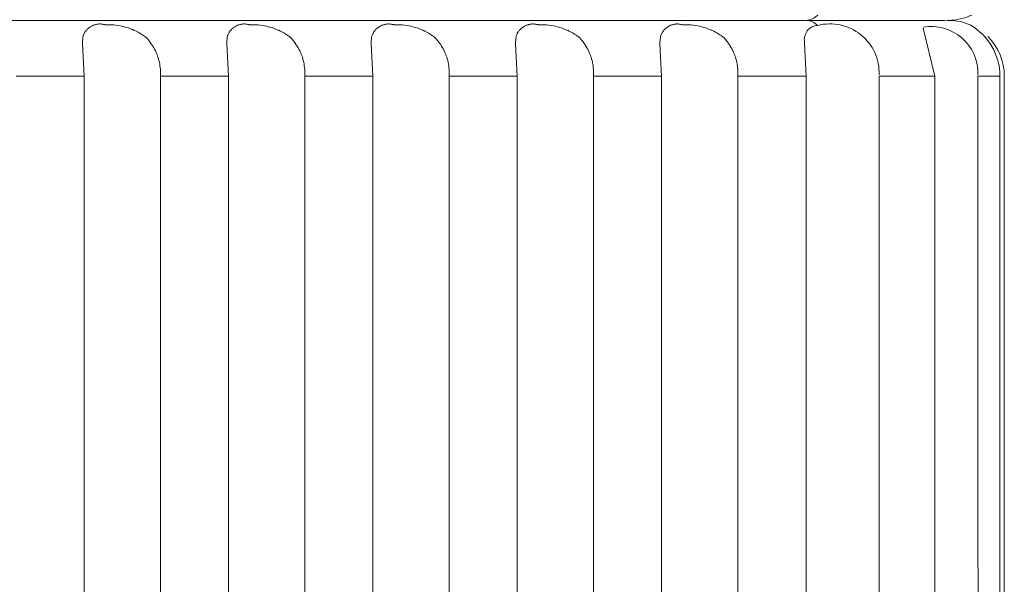
# Model space of a CAD drawing. Units: inches. Extents: x -16.8 to 16.5, y 0 to 11.7.
# Drawn here: x 14.6 to 14.9, y 4.5 to 4.6 of the extents above; entities that cross this region are included whole.
import ezdxf

# ---------------------------------------------------------------- set-up
doc = ezdxf.new("R2010")
doc.units = ezdxf.units.IN
doc.header["$MEASUREMENT"] = 0
doc.layers.add('Layer 1', color=7, linetype='Continuous')

# ---------------------------------------------------------------- blocks, each defined once
blk = doc.blocks.new('block 35')
at = {"layer": 'Layer 1', "color": 179, "lineweight": 9, "true_color": 0x231f20}
for points in [[(14.8052, 4.62967), (14.49858, 4.62967)], [(14.84189, 4.62967), (14.80536, 4.62967)], [(14.84189, 4.62967), (14.84297, 4.62967)], [(14.8439, 4.62967), (14.84327, 4.62967)], [(14.61074, 4.62701), (14.61063, 4.62687)], [(14.61085, 4.62713), (14.61074, 4.627)], [(14.61096, 4.62725), (14.61085, 4.62713)], [(14.61108, 4.62737), (14.61096, 4.62725)], [(14.61121, 4.62748), (14.61108, 4.62737)], [(14.61133, 4.62759), (14.6112, 4.62748)], [(14.61146, 4.6277), (14.61132, 4.62759)], [(14.61159, 4.62779), (14.61146, 4.6277)], [(14.61172, 4.62789), (14.61158, 4.62779)], [(14.61186, 4.62798), (14.61172, 4.62789)], [(14.61201, 4.62807), (14.61185, 4.62798)], [(14.61216, 4.62815), (14.612, 4.62806)], [(14.6123, 4.62823), (14.61215, 4.62814)], [(14.61245, 4.6283), (14.6123, 4.62823)], [(14.6126, 4.62836), (14.61245, 4.62829)], [(14.61275, 4.62842), (14.6126, 4.62836)], [(14.61292, 4.62847), (14.61275, 4.62842)], [(14.61308, 4.62853), (14.61291, 4.62847)], [(14.61323, 4.62857), (14.61307, 4.62852)], [(14.61339, 4.62861), (14.61322, 4.62857)], [(14.61355, 4.62863), (14.61338, 4.62861)], [(14.61372, 4.62866), (14.61355, 4.62863)], [(14.61388, 4.62869), (14.61371, 4.62866)], [(14.61405, 4.6287), (14.61387, 4.62869)], [(14.61422, 4.62872), (14.61405, 4.6287)], [(14.61438, 4.62872), (14.61421, 4.62872)], [(14.61454, 4.62872), (14.61437, 4.62872)], [(14.61472, 4.6287), (14.61454, 4.62872)], [(14.61488, 4.62869), (14.61471, 4.6287)], [(14.61504, 4.62867), (14.61488, 4.62869)], [(14.61521, 4.62865), (14.61504, 4.62868)], [(14.61537, 4.62862), (14.6152, 4.62865)], [(14.61553, 4.62858), (14.61536, 4.62862)], [(14.6157, 4.62854), (14.61553, 4.62858)], [(14.61586, 4.62849), (14.61569, 4.62854)], [(14.61643, 4.62851), (14.61586, 4.62848)], [(14.617, 4.62851), (14.61643, 4.62851)], [(14.61758, 4.62849), (14.617, 4.62851)], [(14.61815, 4.62844), (14.61758, 4.62849)], [(14.61873, 4.62839), (14.61815, 4.62845)], [(14.6193, 4.62831), (14.61873, 4.62839)], [(14.61987, 4.62821), (14.6193, 4.62831)], [(14.62043, 4.62809), (14.61987, 4.62822)], [(14.621, 4.62796), (14.62043, 4.6281)], [(14.62155, 4.62779), (14.621, 4.62796)], [(14.6221, 4.62763), (14.62155, 4.6278)], [(14.62264, 4.62743), (14.6221, 4.62764)], [(14.62318, 4.62722), (14.62264, 4.62743)], [(14.62371, 4.62699), (14.62318, 4.62723)], [(14.62423, 4.62675), (14.62371, 4.627)], [(14.64978, 4.62701), (14.64967, 4.62687)], [(14.64989, 4.62713), (14.64978, 4.627)], [(14.65, 4.62725), (14.64989, 4.62713)], [(14.65012, 4.62737), (14.64999, 4.62725)], [(14.65024, 4.62748), (14.65012, 4.62737)], [(14.65036, 4.62759), (14.65024, 4.62748)], [(14.65049, 4.6277), (14.65036, 4.62759)], [(14.65062, 4.62779), (14.65048, 4.6277)], [(14.65076, 4.62789), (14.65062, 4.62779)], [(14.65091, 4.62798), (14.65075, 4.62789)], [(14.65104, 4.62807), (14.6509, 4.62798)], [(14.65119, 4.62815), (14.65104, 4.62806)], [(14.65133, 4.62823), (14.65119, 4.62814)], [(14.65149, 4.6283), (14.65132, 4.62823)], [(14.65164, 4.62836), (14.65148, 4.62829)], [(14.65179, 4.62842), (14.65163, 4.62836)], [(14.65195, 4.62847), (14.65178, 4.62842)], [(14.6521, 4.62853), (14.65195, 4.62847)], [(14.65226, 4.62857), (14.65209, 4.62852)], [(14.65243, 4.62861), (14.65226, 4.62857)], [(14.65259, 4.62863), (14.65242, 4.62861)], [(14.65275, 4.62866), (14.65258, 4.62863)], [(14.65291, 4.62869), (14.65275, 4.62866)], [(14.65309, 4.6287), (14.65291, 4.62869)], [(14.65325, 4.62872), (14.65308, 4.6287)], [(14.65342, 4.62872), (14.65325, 4.62872)], [(14.65358, 4.62872), (14.65341, 4.62872)], [(14.65374, 4.6287), (14.65357, 4.62872)], [(14.65392, 4.62869), (14.65374, 4.6287)], [(14.65408, 4.62867), (14.65391, 4.62869)], [(14.65424, 4.62865), (14.65407, 4.62868)], [(14.65441, 4.62862), (14.65424, 4.62865)], [(14.65457, 4.62858), (14.6544, 4.62862)], [(14.65473, 4.62854), (14.65456, 4.62858)], [(14.65488, 4.62849), (14.65473, 4.62854)], [(14.65546, 4.62851), (14.65488, 4.62848)], [(14.65603, 4.62851), (14.65546, 4.62851)], [(14.65662, 4.62849), (14.65603, 4.62851)], [(14.65719, 4.62844), (14.65662, 4.62849)], [(14.65777, 4.62839), (14.65718, 4.62845)], [(14.65834, 4.62831), (14.65777, 4.62839)], [(14.65891, 4.62821), (14.65834, 4.62831)], [(14.65946, 4.62809), (14.65891, 4.62822)], [(14.66002, 4.62796), (14.65946, 4.6281)], [(14.66058, 4.62779), (14.66002, 4.62796)], [(14.66113, 4.62763), (14.66058, 4.6278)], [(14.66168, 4.62743), (14.66113, 4.62764)], [(14.6622, 4.62722), (14.66168, 4.62743)], [(14.66275, 4.62699), (14.6622, 4.62723)], [(14.66326, 4.62675), (14.66275, 4.627)], [(14.68882, 4.62701), (14.6887, 4.62687)], [(14.68892, 4.62713), (14.68881, 4.627)], [(14.68903, 4.62725), (14.68892, 4.62713)], [(14.68915, 4.62737), (14.68903, 4.62725)], [(14.68926, 4.62748), (14.68915, 4.62737)], [(14.6894, 4.62759), (14.68926, 4.62748)], [(14.68952, 4.6277), (14.6894, 4.62759)], [(14.68966, 4.62779), (14.68952, 4.6277)], [(14.68979, 4.62789), (14.68965, 4.62779)], [(14.68993, 4.62798), (14.68979, 4.62789)], [(14.69008, 4.62807), (14.68992, 4.62798)], [(14.69021, 4.62815), (14.69007, 4.62806)], [(14.69036, 4.62823), (14.69021, 4.62814)], [(14.69051, 4.6283), (14.69036, 4.62823)], [(14.69067, 4.62836), (14.69051, 4.62829)], [(14.69082, 4.62842), (14.69067, 4.62836)], [(14.69099, 4.62847), (14.69082, 4.62842)], [(14.69113, 4.62853), (14.69098, 4.62847)], [(14.6913, 4.62857), (14.69113, 4.62852)], [(14.69146, 4.62861), (14.69129, 4.62857)], [(14.69162, 4.62863), (14.69146, 4.62861)], [(14.69179, 4.62866), (14.69162, 4.62863)], [(14.69195, 4.62869), (14.69178, 4.62866)], [(14.69211, 4.6287), (14.69194, 4.62869)], [(14.69229, 4.62872), (14.69211, 4.6287)], [(14.69245, 4.62872), (14.69228, 4.62872)], [(14.69261, 4.62872), (14.69245, 4.62872)], [(14.69278, 4.6287), (14.69261, 4.62872)], [(14.69294, 4.62869), (14.69277, 4.6287)], [(14.69312, 4.62867), (14.69293, 4.62869)], [(14.69328, 4.62865), (14.69311, 4.62868)], [(14.69344, 4.62862), (14.69327, 4.62865)], [(14.6936, 4.62858), (14.69344, 4.62862)], [(14.69375, 4.62854), (14.6936, 4.62858)], [(14.69392, 4.62849), (14.69375, 4.62854)], [(14.6945, 4.62851), (14.69391, 4.62848)], [(14.69507, 4.62851), (14.6945, 4.62851)], [(14.69565, 4.62849), (14.69507, 4.62851)], [(14.69622, 4.62844), (14.69565, 4.62849)], [(14.69679, 4.62839), (14.69622, 4.62845)], [(14.69737, 4.62831), (14.69679, 4.62839)], [(14.69793, 4.62821), (14.69737, 4.62831)], [(14.6985, 4.62809), (14.69793, 4.62822)], [(14.69906, 4.62796), (14.6985, 4.6281)], [(14.69961, 4.62779), (14.69906, 4.62796)], [(14.70017, 4.62763), (14.69961, 4.6278)], [(14.70071, 4.62743), (14.70017, 4.62764)], [(14.70124, 4.62722), (14.70071, 4.62743)], [(14.70177, 4.62699), (14.70124, 4.62723)], [(14.7023, 4.62675), (14.70177, 4.627)], [(14.72785, 4.62701), (14.72774, 4.62687)], [(14.72795, 4.62713), (14.72785, 4.627)], [(14.72807, 4.62725), (14.72794, 4.62713)], [(14.72818, 4.62737), (14.72806, 4.62725)], [(14.72831, 4.62748), (14.72817, 4.62737)], [(14.72843, 4.62759), (14.72831, 4.62748)], [(14.72856, 4.6277), (14.72843, 4.62759)], [(14.72869, 4.62779), (14.72855, 4.6277)], [(14.72883, 4.62789), (14.72869, 4.62779)], [(14.72896, 4.62798), (14.72882, 4.62789)], [(14.72911, 4.62807), (14.72896, 4.62798)], [(14.72925, 4.62815), (14.72911, 4.62806)], [(14.7294, 4.62823), (14.72924, 4.62814)], [(14.72955, 4.6283), (14.72939, 4.62823)], [(14.72971, 4.62836), (14.72954, 4.62829)], [(14.72986, 4.62842), (14.7297, 4.62836)], [(14.73001, 4.62847), (14.72985, 4.62842)], [(14.73017, 4.62853), (14.73, 4.62847)], [(14.73033, 4.62857), (14.73017, 4.62852)], [(14.7305, 4.62861), (14.73033, 4.62857)], [(14.73066, 4.62863), (14.73049, 4.62861)], [(14.73082, 4.62866), (14.73065, 4.62863)], [(14.73098, 4.62869), (14.73082, 4.62866)], [(14.73115, 4.6287), (14.73098, 4.62869)], [(14.73131, 4.62872), (14.73114, 4.6287)], [(14.73149, 4.62872), (14.7313, 4.62872)], [(14.73165, 4.62872), (14.73148, 4.62872)], [(14.73181, 4.6287), (14.73164, 4.62872)], [(14.73197, 4.62869), (14.73181, 4.6287)], [(14.73214, 4.62867), (14.73197, 4.62869)], [(14.73231, 4.62865), (14.73213, 4.62868)], [(14.73248, 4.62862), (14.73231, 4.62865)], [(14.73264, 4.62858), (14.73247, 4.62862)], [(14.73279, 4.62854), (14.73263, 4.62858)], [(14.73295, 4.62849), (14.73278, 4.62854)], [(14.73353, 4.62851), (14.73295, 4.62848)], [(14.7341, 4.62851), (14.73353, 4.62851)], [(14.73469, 4.62849), (14.7341, 4.62851)], [(14.73526, 4.62844), (14.73469, 4.62849)], [(14.73583, 4.62839), (14.73526, 4.62845)], [(14.7364, 4.62831), (14.73583, 4.62839)], [(14.73697, 4.62821), (14.7364, 4.62831)], [(14.73754, 4.62809), (14.73697, 4.62822)], [(14.73809, 4.62796), (14.73754, 4.6281)], [(14.73865, 4.62779), (14.73809, 4.62796)], [(14.7392, 4.62763), (14.73865, 4.6278)], [(14.73975, 4.62743), (14.7392, 4.62764)], [(14.74028, 4.62722), (14.73975, 4.62743)], [(14.7408, 4.62699), (14.74028, 4.62723)], [(14.74133, 4.62675), (14.7408, 4.627)], [(14.76687, 4.62701), (14.76677, 4.62687)], [(14.76698, 4.62713), (14.76687, 4.627)], [(14.7671, 4.62725), (14.76698, 4.62713)], [(14.76721, 4.62737), (14.7671, 4.62725)], [(14.76733, 4.62748), (14.76721, 4.62737)], [(14.76746, 4.62759), (14.76733, 4.62748)], [(14.76759, 4.6277), (14.76745, 4.62759)], [(14.76773, 4.62779), (14.76759, 4.6277)], [(14.76786, 4.62789), (14.76772, 4.62779)], [(14.768, 4.62798), (14.76786, 4.62789)], [(14.76813, 4.62807), (14.768, 4.62798)], [(14.76828, 4.62815), (14.76813, 4.62806)], [(14.76843, 4.62823), (14.76828, 4.62814)], [(14.76858, 4.6283), (14.76843, 4.62823)], [(14.76873, 4.62836), (14.76858, 4.62829)], [(14.76889, 4.62842), (14.76873, 4.62836)], [(14.76904, 4.62847), (14.76889, 4.62842)], [(14.76921, 4.62853), (14.76904, 4.62847)], [(14.76937, 4.62857), (14.7692, 4.62852)], [(14.76953, 4.62861), (14.76936, 4.62857)], [(14.76969, 4.62863), (14.76953, 4.62861)], [(14.76986, 4.62866), (14.76969, 4.62863)], [(14.77002, 4.62869), (14.76985, 4.62866)], [(14.77018, 4.6287), (14.77001, 4.62869)], [(14.77035, 4.62872), (14.77018, 4.6287)], [(14.77051, 4.62872), (14.77034, 4.62872)], [(14.77068, 4.62872), (14.7705, 4.62872)], [(14.77085, 4.6287), (14.77068, 4.62872)], [(14.77101, 4.62869), (14.77084, 4.6287)], [(14.77117, 4.62867), (14.771, 4.62869)], [(14.77134, 4.62865), (14.77117, 4.62868)], [(14.7715, 4.62862), (14.77133, 4.62865)], [(14.77166, 4.62858), (14.77149, 4.62862)], [(14.77182, 4.62854), (14.77166, 4.62858)], [(14.77199, 4.62849), (14.77182, 4.62854)], [(14.77256, 4.62851), (14.77199, 4.62848)], [(14.77314, 4.62851), (14.77255, 4.62851)], [(14.77371, 4.62849), (14.77314, 4.62851)], [(14.77429, 4.62844), (14.77371, 4.62849)], [(14.77486, 4.62839), (14.77429, 4.62845)], [(14.77543, 4.62831), (14.77486, 4.62839)], [(14.776, 4.62821), (14.77543, 4.62831)], [(14.77657, 4.62809), (14.776, 4.62822)], [(14.77713, 4.62796), (14.77657, 4.6281)], [(14.77768, 4.62779), (14.77713, 4.62796)], [(14.77823, 4.62763), (14.77768, 4.6278)], [(14.77877, 4.62743), (14.77823, 4.62764)], [(14.77931, 4.62722), (14.77877, 4.62743)], [(14.77984, 4.62699), (14.77931, 4.62723)], [(14.78037, 4.62675), (14.77984, 4.627)], [(14.83698, 4.62759), (14.84013, 4.61462)], [(14.60981, 4.62526), (14.6097, 4.62373)], [(14.60986, 4.62542), (14.60981, 4.62525)], [(14.60992, 4.62557), (14.60986, 4.62542)], [(14.60997, 4.62573), (14.60992, 4.62556)], [(14.61004, 4.62588), (14.60997, 4.62573)], [(14.61011, 4.62603), (14.61004, 4.62588)], [(14.61019, 4.62618), (14.6101, 4.62603)], [(14.61027, 4.62633), (14.61019, 4.62618)], [(14.61035, 4.62647), (14.61027, 4.62633)], [(14.61045, 4.62661), (14.61035, 4.62646)], [(14.61054, 4.62675), (14.61044, 4.62661)], [(14.61064, 4.62687), (14.61054, 4.62675)], [(14.62474, 4.62648), (14.62423, 4.62676)], [(14.62524, 4.62621), (14.62474, 4.62648)], [(14.62573, 4.62591), (14.62525, 4.6262)], [(14.62622, 4.6256), (14.62573, 4.6259)], [(14.6267, 4.62526), (14.62622, 4.62559)], [(14.62702, 4.62493), (14.6267, 4.62525)], [(14.62735, 4.62458), (14.62703, 4.62493)], [(14.62764, 4.62423), (14.62735, 4.62457)], [(14.62794, 4.62386), (14.62765, 4.62422)], [(14.64884, 4.62526), (14.64873, 4.62373)], [(14.6489, 4.62542), (14.64884, 4.62525)], [(14.64895, 4.62557), (14.6489, 4.62542)], [(14.64901, 4.62573), (14.64895, 4.62556)], [(14.64907, 4.62588), (14.64901, 4.62573)], [(14.64914, 4.62603), (14.64907, 4.62588)], [(14.64922, 4.62618), (14.64914, 4.62603)], [(14.64931, 4.62633), (14.64922, 4.62618)], [(14.64939, 4.62647), (14.6493, 4.62633)], [(14.64948, 4.62661), (14.64938, 4.62646)], [(14.64958, 4.62675), (14.64948, 4.62661)], [(14.64967, 4.62687), (14.64957, 4.62675)], [(14.66378, 4.62648), (14.66326, 4.62676)], [(14.66428, 4.62621), (14.66378, 4.62648)], [(14.66477, 4.62591), (14.66428, 4.6262)], [(14.66526, 4.6256), (14.66477, 4.6259)], [(14.66573, 4.62526), (14.66526, 4.62559)], [(14.66606, 4.62493), (14.66574, 4.62525)], [(14.66637, 4.62458), (14.66606, 4.62493)], [(14.66668, 4.62423), (14.66637, 4.62457)], [(14.66698, 4.62386), (14.66669, 4.62422)], [(14.68788, 4.62526), (14.68777, 4.62373)], [(14.68793, 4.62542), (14.68788, 4.62525)], [(14.68799, 4.62557), (14.68793, 4.62542)], [(14.68804, 4.62573), (14.68799, 4.62556)], [(14.68811, 4.62588), (14.68804, 4.62573)], [(14.68818, 4.62603), (14.68811, 4.62588)], [(14.68826, 4.62618), (14.68817, 4.62603)], [(14.68834, 4.62633), (14.68826, 4.62618)], [(14.68842, 4.62647), (14.68834, 4.62633)], [(14.68852, 4.62661), (14.68842, 4.62646)], [(14.68861, 4.62675), (14.68851, 4.62661)], [(14.68871, 4.62687), (14.68861, 4.62675)], [(14.70281, 4.62648), (14.7023, 4.62676)], [(14.70331, 4.62621), (14.70281, 4.62648)], [(14.7038, 4.62591), (14.70332, 4.6262)], [(14.70429, 4.6256), (14.7038, 4.6259)], [(14.70477, 4.62526), (14.70429, 4.62559)], [(14.70509, 4.62493), (14.70477, 4.62525)], [(14.7054, 4.62458), (14.7051, 4.62493)], [(14.70572, 4.62423), (14.70541, 4.62457)], [(14.706, 4.62386), (14.70571, 4.62422)], [(14.72692, 4.62526), (14.7268, 4.62373)], [(14.72697, 4.62542), (14.72691, 4.62525)], [(14.72702, 4.62557), (14.72697, 4.62542)], [(14.72708, 4.62573), (14.72702, 4.62556)], [(14.72715, 4.62588), (14.72708, 4.62573)], [(14.72721, 4.62603), (14.72714, 4.62588)], [(14.72729, 4.62618), (14.72721, 4.62603)], [(14.72736, 4.62633), (14.72729, 4.62618)], [(14.72746, 4.62647), (14.72736, 4.62633)], [(14.72754, 4.62661), (14.72745, 4.62646)], [(14.72763, 4.62675), (14.72754, 4.62661)], [(14.72774, 4.62687), (14.72763, 4.62675)], [(14.74183, 4.62648), (14.74133, 4.62676)], [(14.74235, 4.62621), (14.74183, 4.62648)], [(14.74284, 4.62591), (14.74235, 4.6262)], [(14.74333, 4.6256), (14.74284, 4.6259)], [(14.7438, 4.62526), (14.74333, 4.62559)], [(14.74413, 4.62493), (14.74381, 4.62525)], [(14.74444, 4.62458), (14.74413, 4.62493)], [(14.74475, 4.62423), (14.74444, 4.62457)], [(14.74504, 4.62386), (14.74474, 4.62422)], [(14.76595, 4.62526), (14.76584, 4.62373)], [(14.76599, 4.62542), (14.76595, 4.62525)], [(14.76605, 4.62557), (14.76599, 4.62542)], [(14.76611, 4.62573), (14.76604, 4.62556)], [(14.76618, 4.62588), (14.76611, 4.62573)], [(14.76625, 4.62603), (14.76618, 4.62588)], [(14.76632, 4.62618), (14.76625, 4.62603)], [(14.7664, 4.62633), (14.76631, 4.62618)], [(14.76649, 4.62647), (14.76639, 4.62633)], [(14.76657, 4.62661), (14.76649, 4.62646)], [(14.76667, 4.62675), (14.76657, 4.62661)], [(14.76678, 4.62687), (14.76667, 4.62675)], [(14.78087, 4.62648), (14.78037, 4.62676)], [(14.78137, 4.62621), (14.78087, 4.62648)], [(14.78187, 4.62591), (14.78137, 4.6262)], [(14.78235, 4.6256), (14.78188, 4.6259)], [(14.78282, 4.62526), (14.78235, 4.62559)], [(14.78316, 4.62493), (14.78283, 4.62525)], [(14.78347, 4.62458), (14.78317, 4.62493)], [(14.78379, 4.62423), (14.78348, 4.62457)], [(14.78407, 4.62386), (14.78378, 4.62422)], [(14.60971, 4.62343), (14.60971, 4.62372)], [(14.60971, 4.62343), (14.61016, 4.61462)], [(14.62821, 4.62348), (14.62794, 4.62386)], [(14.62849, 4.62309), (14.62821, 4.62348)], [(14.62874, 4.62269), (14.62848, 4.62308)], [(14.62897, 4.62229), (14.62874, 4.62269)], [(14.6292, 4.62188), (14.62897, 4.62228)], [(14.62942, 4.62146), (14.6292, 4.62188)], [(14.64875, 4.62343), (14.64875, 4.62372)], [(14.64875, 4.62343), (14.64919, 4.61462)], [(14.66725, 4.62348), (14.66697, 4.62386)], [(14.66752, 4.62309), (14.66724, 4.62348)], [(14.66778, 4.62269), (14.66751, 4.62308)], [(14.66801, 4.62229), (14.66777, 4.62269)], [(14.66824, 4.62188), (14.668, 4.62228)], [(14.66846, 4.62146), (14.66823, 4.62188)], [(14.68777, 4.62343), (14.68777, 4.62372)], [(14.68777, 4.62343), (14.68822, 4.61462)], [(14.70629, 4.62348), (14.70599, 4.62386)], [(14.70656, 4.62309), (14.70628, 4.62348)], [(14.7068, 4.62269), (14.70655, 4.62308)], [(14.70704, 4.62229), (14.70679, 4.62269)], [(14.70728, 4.62188), (14.70704, 4.62228)], [(14.70748, 4.62146), (14.70727, 4.62188)], [(14.72681, 4.62343), (14.72681, 4.62372)], [(14.72681, 4.62343), (14.72725, 4.61462)], [(14.74532, 4.62348), (14.74503, 4.62386)], [(14.74559, 4.62309), (14.74531, 4.62348)], [(14.74584, 4.62269), (14.74559, 4.62308)], [(14.74608, 4.62229), (14.74583, 4.62269)], [(14.74631, 4.62188), (14.74607, 4.62228)], [(14.74651, 4.62146), (14.74631, 4.62188)], [(14.76584, 4.62343), (14.76584, 4.62372)], [(14.76584, 4.62343), (14.76629, 4.61462)], [(14.78436, 4.62348), (14.78406, 4.62386)], [(14.78463, 4.62309), (14.78435, 4.62348)], [(14.78487, 4.62269), (14.78462, 4.62308)], [(14.78512, 4.62229), (14.78486, 4.62269)], [(14.78535, 4.62188), (14.78511, 4.62228)], [(14.78555, 4.62146), (14.78534, 4.62188)], [(14.80495, 4.62351), (14.80495, 4.6238)], [(14.80495, 4.62351), (14.8054, 4.61462)], [(14.62961, 4.62104), (14.62942, 4.62146)], [(14.6298, 4.62061), (14.62961, 4.62104)], [(14.62996, 4.62016), (14.6298, 4.6206)], [(14.63011, 4.61972), (14.62996, 4.62015)], [(14.63026, 4.61926), (14.63011, 4.61972)], [(14.63037, 4.61882), (14.63026, 4.61926)], [(14.66865, 4.62104), (14.66845, 4.62146)], [(14.66884, 4.62061), (14.66864, 4.62104)], [(14.669, 4.62016), (14.66883, 4.6206)], [(14.66915, 4.61972), (14.66899, 4.62015)], [(14.66928, 4.61926), (14.66915, 4.61972)], [(14.66941, 4.61882), (14.66928, 4.61926)], [(14.70768, 4.62104), (14.70747, 4.62146)], [(14.70787, 4.62061), (14.70768, 4.62104)], [(14.70803, 4.62016), (14.70787, 4.6206)], [(14.70818, 4.61972), (14.70803, 4.62015)], [(14.70832, 4.61926), (14.70818, 4.61972)], [(14.70844, 4.61882), (14.70832, 4.61926)], [(14.74672, 4.62104), (14.74651, 4.62146)], [(14.74689, 4.62061), (14.74671, 4.62104)], [(14.74707, 4.62016), (14.74689, 4.6206)], [(14.74722, 4.61972), (14.74707, 4.62015)], [(14.74736, 4.61926), (14.74722, 4.61972)], [(14.74748, 4.61882), (14.74735, 4.61926)], [(14.78575, 4.62104), (14.78554, 4.62146)], [(14.78593, 4.62061), (14.78575, 4.62104)], [(14.78611, 4.62016), (14.78592, 4.6206)], [(14.78625, 4.61972), (14.7861, 4.62015)], [(14.78639, 4.61926), (14.78625, 4.61972)], [(14.78651, 4.61882), (14.78639, 4.61926)], [(14.63048, 4.61835), (14.63037, 4.61881)], [(14.63057, 4.61789), (14.63048, 4.61835)], [(14.63064, 4.61743), (14.63057, 4.61789)], [(14.63071, 4.61697), (14.63064, 4.61743)], [(14.63075, 4.6165), (14.63071, 4.61697)], [(14.63078, 4.61603), (14.63075, 4.61649)], [(14.66951, 4.61835), (14.6694, 4.61881)], [(14.66961, 4.61789), (14.66951, 4.61835)], [(14.66968, 4.61743), (14.66961, 4.61789)], [(14.66975, 4.61697), (14.66968, 4.61743)], [(14.66979, 4.6165), (14.66974, 4.61697)], [(14.66981, 4.61603), (14.66978, 4.61649)], [(14.70855, 4.61835), (14.70844, 4.61881)], [(14.70865, 4.61789), (14.70855, 4.61835)], [(14.70871, 4.61743), (14.70864, 4.61789)], [(14.70878, 4.61697), (14.70871, 4.61743)], [(14.70882, 4.6165), (14.70878, 4.61697)], [(14.70885, 4.61603), (14.70882, 4.61649)], [(14.74759, 4.61835), (14.74747, 4.61881)], [(14.74767, 4.61789), (14.74758, 4.61835)], [(14.74775, 4.61743), (14.74766, 4.61789)], [(14.7478, 4.61697), (14.74775, 4.61743)], [(14.74784, 4.6165), (14.7478, 4.61697)], [(14.74787, 4.61603), (14.74784, 4.61649)], [(14.78662, 4.61835), (14.78651, 4.61881)], [(14.78672, 4.61789), (14.78662, 4.61835)], [(14.78678, 4.61743), (14.78671, 4.61789)], [(14.78684, 4.61697), (14.78678, 4.61743)], [(14.78688, 4.6165), (14.78684, 4.61697)], [(14.78691, 4.61603), (14.78688, 4.61649)], [(14.59173, 4.61462), (14.61016, 4.61462)], [(14.61016, 4.29479), (14.61016, 4.61462)], [(14.63076, 4.61462), (14.63078, 4.61508)], [(14.63076, 4.61462), (14.64919, 4.61462)], [(14.63076, 4.61462), (14.63076, 4.29269)], [(14.63079, 4.61556), (14.63078, 4.61603)], [(14.63078, 4.61508), (14.63079, 4.61556)], [(14.6492, 4.29179), (14.6492, 4.61462)], [(14.66979, 4.61462), (14.66981, 4.61508)], [(14.66979, 4.61462), (14.68822, 4.61462)], [(14.66979, 4.61462), (14.66979, 4.29179)], [(14.66981, 4.61556), (14.66981, 4.61603)], [(14.66981, 4.61508), (14.66981, 4.61556)], [(14.68822, 4.2927), (14.68822, 4.61463)], [(14.70882, 4.61462), (14.70885, 4.61508)], [(14.70882, 4.61462), (14.72725, 4.61462)], [(14.70882, 4.61462), (14.70882, 4.29479)], [(14.70885, 4.61556), (14.70885, 4.61603)], [(14.70885, 4.61508), (14.70885, 4.61556)], [(14.72725, 4.29772), (14.72725, 4.61462)], [(14.74786, 4.61462), (14.74788, 4.61508)], [(14.74786, 4.61462), (14.76629, 4.61462)], [(14.74786, 4.61462), (14.74786, 4.30239)], [(14.74788, 4.61556), (14.74787, 4.61603)], [(14.74788, 4.61508), (14.74788, 4.61556)], [(14.76629, 4.30807), (14.76629, 4.61462)], [(14.78689, 4.61462), (14.78691, 4.61508)], [(14.78689, 4.61462), (14.8054, 4.61462)], [(14.78689, 4.61462), (14.78689, 4.31658)], [(14.78692, 4.61556), (14.7869, 4.61603)], [(14.78691, 4.61508), (14.78692, 4.61556)], [(14.80541, 4.3269), (14.80541, 4.61463)], [(14.82513, 4.34074), (14.82511, 4.61463)], [(14.82511, 4.61462), (14.84013, 4.61462)], [(14.84013, 4.61462), (14.84014, 4.3489)], [(14.85183, 4.3489), (14.85179, 4.61463)], [(14.85179, 4.61462), (14.85775, 4.61462)], [(14.85775, 4.61462), (14.85777, 4.34283)], [(14.85894, 4.61462), (14.85894, 4.3269)]]:
    blk.add_lwpolyline(points, dxfattribs=at)
for points in [[(14.80847, 4.62832), (14.80764, 4.62916), (14.80653, 4.62963), (14.80536, 4.62967)], [(14.80537, 4.62967), (14.80655, 4.62976), (14.80764, 4.63028), (14.80848, 4.63111)], [(14.84993, 4.6284), (14.84803, 4.62924), (14.84598, 4.62967), (14.84389, 4.62967)], [(14.8439, 4.62967), (14.84605, 4.62971), (14.84818, 4.63021), (14.85012, 4.63111)], [(14.85775, 4.61462), (14.85773, 4.62035), (14.85465, 4.62564), (14.84969, 4.62848)], [(14.85894, 4.61462), (14.85894, 4.61864), (14.85734, 4.62248), (14.85448, 4.62533)]]:
    blk.add_open_spline(points, degree=3, dxfattribs=at)
for points in [[(14.80847, 4.62832), (14.80737, 4.62827), (14.80636, 4.62773), (14.80568, 4.62688), (14.805, 4.626), (14.80472, 4.62488), (14.80493, 4.62381)], [(14.8251, 4.615), (14.82524, 4.6192), (14.82339, 4.6232), (14.82013, 4.62581), (14.81684, 4.62843), (14.81253, 4.62937), (14.80848, 4.62832)], [(14.85179, 4.615), (14.85193, 4.6188), (14.85035, 4.62245), (14.84746, 4.62495), (14.84458, 4.62743), (14.84075, 4.62849), (14.83701, 4.62782)]]:
    blk.add_open_spline(points, degree=3, knots=[0, 0, 0, 0, 1, 1, 1, 2, 2, 2, 2], dxfattribs=at)
blk = doc.blocks.new('block 19')
at = {"layer": 'Layer 1'}
blk.add_blockref('block 35', (0, 0), dxfattribs=at)
blk = doc.blocks.new('block 18')
at = {"layer": 'Layer 1'}
blk.add_blockref('block 19', (0, 0), dxfattribs=at)

msp = doc.modelspace()

# ---------------------------------------------------------------- block references
at = {"layer": 'Layer 1'}
msp.add_blockref('block 18', (0, 0), dxfattribs=at)

doc.saveas('drawing.dxf')
